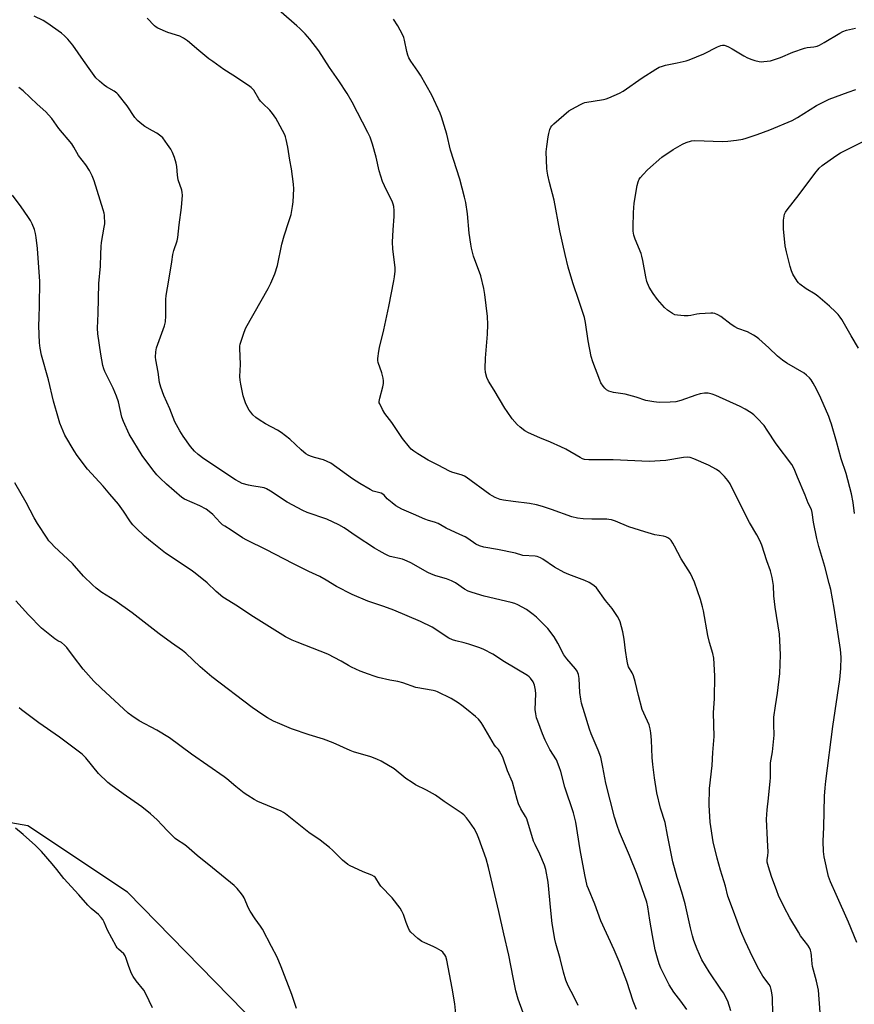
# Model space of a CAD drawing. Units: inches. Extents: x 1177770 to 1183769, y 529459 to 533459.
# Drawn here: x 1180293 to 1180649, y 529849 to 530269 of the extents above; entities that cross this region are included whole.
import ezdxf

# ---------------------------------------------------------------- set-up
doc = ezdxf.new("R2010")
doc.units = ezdxf.units.IN
doc.header["$MEASUREMENT"] = 0
doc.layers.add('NTRL-Farm Land', color=3, linetype='Continuous')
doc.layers.add('Undefined', color=1, linetype='Continuous')

msp = doc.modelspace()

# ---------------------------------------------------------------- linework, layer by layer
at = {"layer": 'NTRL-Farm Land'}
msp.add_lwpolyline([(1182713.24, 529458.75), (1181243.35, 529458.91), (1181212.15, 529468.88), (1181177.31, 529478.02), (1181042.92, 529526.68), (1180983.83, 529547.08), (1180854.06, 529592.27), (1180670.8, 529662.74), (1180524.45, 529707.68), (1180489.03, 529725.06), (1180466.27, 529756.56), (1180425.78, 529807.32), (1180338.64, 529896.48), (1180296.07, 529924.77), (1180277.39, 529928.13), (1180227.69, 529945.77), (1180045.25, 529962.78), (1179974.52, 529968.98), (1179922.76, 529977.82), (1179894.11, 529993.86), (1179872.1, 530032.36), (1179781.2, 530383), (1179768.1, 530477.68)], dxfattribs=at)
at = {"layer": 'Undefined'}
for points, elevation in [([(1180614.42, 529844.33), (1180614.18, 529851.46), (1180613.97, 529853.49), (1180613.71, 529854.92), (1180613.31, 529856.01), (1180612.75, 529857.05), (1180610.13, 529860.65), (1180608.43, 529863.55), (1180605.86, 529868.62), (1180602.53, 529875.52), (1180600.69, 529879.9), (1180597.62, 529888.39), (1180595.12, 529894.85), (1180594.22, 529899.04), (1180592.05, 529905.93), (1180590.58, 529911), (1180588.86, 529917.96), (1180587.57, 529926.42), (1180587.13, 529933.67), (1180587.37, 529940.85), (1180588.46, 529950.62), (1180588.69, 529956.22), (1180589.31, 529963.02), (1180589.01, 529973.06), (1180589.5, 529979.18), (1180589.66, 529989), (1180589.24, 529996.52), (1180588.8, 529998.51), (1180587.32, 530003.12), (1180586.57, 530006.15), (1180584.72, 530016.67), (1180584.36, 530018.41), (1180583.45, 530021.54), (1180580.87, 530028.89), (1180580.12, 530030.83), (1180579.24, 530032.68), (1180575.16, 530038.87), (1180572.4, 530044.36), (1180571.71, 530045.58), (1180570.94, 530046.72), (1180570.37, 530047.3), (1180569.45, 530047.92), (1180568.69, 530048.27), (1180567.62, 530048.55), (1180563.99, 530049.24), (1180559.68, 530050.41), (1180552.89, 530052.65), (1180547.18, 530055.03), (1180545.51, 530055.56), (1180544.37, 530055.79), (1180543.5, 530055.85), (1180537.03, 530055.85), (1180533.37, 530055.95), (1180530.88, 530056.27), (1180528.43, 530056.93), (1180519.88, 530060.07), (1180515.92, 530061.3), (1180513.35, 530061.98), (1180510.45, 530062.6), (1180503.4, 530063.36), (1180499.3, 530063.99), (1180497.88, 530064.33), (1180495.78, 530065.19), (1180494.5, 530065.83), (1180493.51, 530066.47), (1180483.39, 530073.85), (1180482.63, 530074.24), (1180481.59, 530074.64), (1180477.25, 530075.97), (1180476.19, 530076.39), (1180471.45, 530079), (1180467.13, 530081.09), (1180462.65, 530083.81), (1180460.99, 530084.95), (1180459.91, 530085.84), (1180459.09, 530086.66), (1180456.08, 530090.3), (1180451.57, 530097.12), (1180448.6, 530101), (1180447.56, 530102.75), (1180446.4, 530105.1), (1180446.24, 530105.63), (1180446.19, 530106.17), (1180446.44, 530107.58), (1180447.81, 530112.43), (1180448.05, 530113.87), (1180448.1, 530115.02), (1180447.91, 530116.16), (1180447.28, 530118.41), (1180445.75, 530122.82), (1180445.62, 530123.66), (1180445.63, 530124.49), (1180445.99, 530127.61), (1180446.26, 530129.3), (1180448.12, 530136.75), (1180450.31, 530146.78), (1180452.51, 530157.73), (1180452.77, 530159.49), (1180452.96, 530161.83), (1180452.99, 530163.29), (1180452.08, 530171.38), (1180451.89, 530174.17), (1180452.11, 530179.45), (1180452.65, 530185.27), (1180452.61, 530187.84), (1180452.45, 530189.53), (1180452.2, 530190.47), (1180451.87, 530191.28), (1180448.43, 530198.31), (1180447.66, 530200.11), (1180446.2, 530204.78), (1180444.83, 530210.55), (1180443.32, 530216.15), (1180442.27, 530219.06), (1180441.36, 530221.11), (1180434.63, 530234.04), (1180432.45, 530237.81), (1180428.96, 530243.24), (1180424.97, 530248.84), (1180420.34, 530256.02), (1180416.5, 530261), (1180414.55, 530263.22), (1180412.32, 530265.55), (1180411.06, 530266.74), (1180398.72, 530277.33)], 324), ([(1180577.61, 529846.42), (1180575.02, 529849.94), (1180572.06, 529853.71), (1180570.06, 529856.9), (1180566.56, 529864.03), (1180565.86, 529865.86), (1180565.05, 529868.28), (1180564.08, 529871.87), (1180562.9, 529877.93), (1180561.82, 529884.47), (1180560.98, 529890.25), (1180560.55, 529892.23), (1180556.38, 529904.09), (1180553.11, 529912.18), (1180548.93, 529922.07), (1180547.82, 529924.99), (1180546.66, 529928.54), (1180543.02, 529943.03), (1180541.75, 529949.87), (1180540.83, 529954.22), (1180539.81, 529957.11), (1180536.8, 529964.09), (1180535.99, 529966.17), (1180533.85, 529973.06), (1180532.65, 529977.2), (1180532.31, 529978.9), (1180531.9, 529981.76), (1180531.6, 529987.83), (1180531.5, 529988.71), (1180531.28, 529989.55), (1180530.72, 529990.9), (1180530.13, 529991.91), (1180526.42, 529996.16), (1180525.12, 529997.93), (1180522.56, 530002.92), (1180521.02, 530005.61), (1180518.22, 530009.16), (1180513.43, 530014), (1180511.93, 530015.2), (1180509.09, 530017.27), (1180505.42, 530019.26), (1180504.1, 530019.85), (1180502.61, 530020.32), (1180491.04, 530022.98), (1180485.88, 530024.56), (1180484.2, 530025.17), (1180482.62, 530025.99), (1180478.75, 530028.61), (1180477.07, 530029.57), (1180474.97, 530030.35), (1180470.38, 530031.67), (1180468.53, 530032.39), (1180466.98, 530033.16), (1180459.75, 530037.18), (1180458.19, 530037.97), (1180456.08, 530038.75), (1180450.91, 530039.99), (1180450.1, 530040.28), (1180448.78, 530040.91), (1180446.18, 530042.28), (1180444.17, 530043.51), (1180436.29, 530048.56), (1180431.18, 530052.12), (1180428.97, 530053.52), (1180423.87, 530055.94), (1180415.46, 530058.77), (1180413.59, 530059.55), (1180406.92, 530063.09), (1180399.75, 530067.86), (1180398.04, 530068.88), (1180397.08, 530069.26), (1180396.26, 530069.47), (1180391.82, 530070.11), (1180390.39, 530070.39), (1180387.65, 530071.19), (1180386.35, 530071.78), (1180384.86, 530072.68), (1180371.32, 530081.6), (1180368.86, 530083.44), (1180367.28, 530084.98), (1180365.62, 530086.88), (1180362.4, 530091.31), (1180361.01, 530093.58), (1180359.55, 530096.16), (1180358.91, 530097.44), (1180356.71, 530103.05), (1180354.14, 530108.72), (1180352.86, 530112.24), (1180352.37, 530114.21), (1180351.69, 530118.66), (1180350.75, 530123.94), (1180350.61, 530125.12), (1180350.71, 530127.42), (1180351.03, 530129.11), (1180354.42, 530138.47), (1180354.95, 530140.27), (1180355.1, 530142.77), (1180355.02, 530149.69), (1180355.12, 530151.42), (1180356.36, 530157.95), (1180357.53, 530165.89), (1180358.09, 530169), (1180358.49, 530170.67), (1180359.81, 530174.75), (1180360.14, 530176.29), (1180360.73, 530181.67), (1180361.68, 530189.03), (1180362.14, 530194.38), (1180362.08, 530195.47), (1180361.88, 530196.46), (1180360.26, 530200.82), (1180359.99, 530202.84), (1180359.77, 530206.57), (1180359.45, 530207.94), (1180358.69, 530210.37), (1180357.85, 530212.5), (1180357.1, 530214.04), (1180355.81, 530215.98), (1180353.73, 530218.79), (1180352.88, 530219.59), (1180351.15, 530220.76), (1180349.37, 530221.86), (1180346.03, 530223.73), (1180344.09, 530225.21), (1180342.89, 530226.25), (1180341.82, 530227.58), (1180338.54, 530232.44), (1180334.73, 530237.35), (1180334.11, 530237.93), (1180332.99, 530238.76), (1180329.65, 530240.66), (1180328.66, 530241.31), (1180326.63, 530243.07), (1180325.19, 530244.51), (1180322.96, 530247.43), (1180319.91, 530251.92), (1180315.23, 530258.4), (1180313.18, 530261.03), (1180311.76, 530262.42), (1180310.44, 530263.53), (1180304.16, 530267.97), (1180302.67, 530268.95), (1180298.76, 530270.8)], 320), ([(1180596.38, 529845.85), (1180595.09, 529849.88), (1180593.23, 529853.43), (1180592.19, 529855.11), (1180587.18, 529862.45), (1180584.09, 529867.63), (1180582.07, 529872.09), (1180580.69, 529875.89), (1180580.08, 529877.84), (1180579.16, 529881.27), (1180576.95, 529891.48), (1180575.49, 529896.54), (1180573.53, 529902.83), (1180571.68, 529909.4), (1180569.34, 529920.87), (1180568.35, 529926.32), (1180566.42, 529932.4), (1180564.88, 529938.98), (1180563.83, 529945.33), (1180563.06, 529951.05), (1180562.83, 529954.01), (1180562.56, 529961.42), (1180562.31, 529964.63), (1180562.03, 529966.33), (1180561.54, 529967.94), (1180559.21, 529972.97), (1180558.58, 529974.62), (1180556.96, 529980.53), (1180555.53, 529986.49), (1180554.8, 529988.93), (1180554.26, 529990.2), (1180552.76, 529992.76), (1180552.36, 529993.79), (1180552.07, 529995.19), (1180551.4, 529999.76), (1180550.9, 530004.59), (1180550.31, 530007.67), (1180549.75, 530009.86), (1180549.08, 530011.97), (1180548.67, 530012.96), (1180547.95, 530014.24), (1180545.7, 530017.69), (1180542.89, 530021.19), (1180538.97, 530026.59), (1180537.94, 530027.58), (1180535.93, 530028.84), (1180534.07, 530029.73), (1180527.18, 530032.2), (1180525.29, 530033.02), (1180521.11, 530035.32), (1180516.06, 530038.85), (1180515.12, 530039.4), (1180514.41, 530039.71), (1180513.66, 530039.91), (1180512.78, 530040.02), (1180507.59, 530040.4), (1180504.38, 530041.32), (1180496.73, 530042.92), (1180490.91, 530043.92), (1180489.02, 530044.49), (1180487.55, 530045.26), (1180484.09, 530047.58), (1180482.9, 530048.29), (1180480.66, 530049.39), (1180474.77, 530051.99), (1180471.4, 530053.99), (1180469.81, 530054.6), (1180467.22, 530055.34), (1180465.7, 530055.88), (1180460.85, 530058.06), (1180455.87, 530060.17), (1180453.35, 530061.57), (1180451.68, 530062.79), (1180449.64, 530064.5), (1180448.29, 530066.07), (1180447.68, 530066.6), (1180447, 530066.93), (1180444.69, 530067.54), (1180443.64, 530067.91), (1180442.33, 530068.57), (1180437.97, 530071.07), (1180434.72, 530073.12), (1180425.54, 530079.75), (1180424.01, 530080.52), (1180422.42, 530081.17), (1180418.5, 530082.27), (1180416.89, 530082.83), (1180415.86, 530083.28), (1180414.86, 530083.86), (1180413.93, 530084.54), (1180412.84, 530085.49), (1180407.99, 530090.05), (1180404.34, 530092.95), (1180402.81, 530093.92), (1180397.57, 530096.67), (1180394.94, 530098.34), (1180393.55, 530099.32), (1180392.26, 530100.49), (1180391.28, 530101.54), (1180390.61, 530102.49), (1180389.76, 530104.02), (1180389.08, 530105.6), (1180388.12, 530108.58), (1180387.04, 530113.55), (1180386.73, 530115.32), (1180386.7, 530116.77), (1180386.97, 530122), (1180386.7, 530128.98), (1180386.72, 530129.85), (1180386.86, 530130.71), (1180388.47, 530135.81), (1180389.21, 530137.67), (1180395.78, 530149.15), (1180398.71, 530154.45), (1180399.86, 530156.76), (1180401.62, 530160.77), (1180402.69, 530164.31), (1180404.66, 530173.43), (1180405.53, 530176.9), (1180407.6, 530183.07), (1180408.54, 530186.11), (1180409.21, 530189.46), (1180409.49, 530191.45), (1180409.67, 530197.04), (1180409.55, 530199.09), (1180408.7, 530205.55), (1180407.98, 530209.32), (1180407.17, 530214.77), (1180406.47, 530218.18), (1180406.16, 530219.29), (1180405.82, 530220.11), (1180402.95, 530225.67), (1180402.08, 530227.21), (1180400.61, 530229.24), (1180399.4, 530230.6), (1180396.43, 530233.47), (1180395.43, 530234.55), (1180394.79, 530235.48), (1180392.57, 530239.13), (1180392.07, 530239.8), (1180391.49, 530240.39), (1180390.4, 530241.18), (1180383.59, 530245.62), (1180379.83, 530247.96), (1180375.05, 530251.39), (1180373.42, 530252.65), (1180369.11, 530256.19), (1180364.28, 530260.27), (1180362.53, 530261.39), (1180360.97, 530262.23), (1180355.85, 530263.78), (1180351.59, 530265.69), (1180350.86, 530266.16), (1180350.2, 530266.73), (1180347, 530269.89)], 322), ([(1180634.62, 529845.01), (1180633.84, 529854.6), (1180633.02, 529858.44), (1180631.33, 529864.67), (1180631.18, 529865.81), (1180630.94, 529869.26), (1180630.72, 529870.62), (1180630.44, 529871.68), (1180629.98, 529872.66), (1180629.27, 529873.82), (1180626.26, 529877.9), (1180625.29, 529879.38), (1180621.68, 529885.49), (1180619.23, 529890.1), (1180616.85, 529895.11), (1180616.07, 529897.02), (1180613.84, 529903.13), (1180612.5, 529907.28), (1180612, 529909.26), (1180611.95, 529910.35), (1180612.28, 529912.12), (1180612.33, 529913.58), (1180612.16, 529918.9), (1180611.73, 529927.65), (1180611.76, 529929.69), (1180611.94, 529931.71), (1180612.56, 529936.61), (1180613.27, 529943.9), (1180613.34, 529945.37), (1180613.31, 529949.54), (1180613.43, 529951.79), (1180614.25, 529956.45), (1180614.83, 529962.18), (1180614.88, 529963.62), (1180614.76, 529968.19), (1180614.86, 529971.27), (1180615.49, 529976.17), (1180616.32, 529981.49), (1180617.4, 529989.89), (1180617.59, 529997.97), (1180617.4, 530004.1), (1180617.19, 530006.74), (1180615.36, 530018.31), (1180614.87, 530023.08), (1180614.62, 530027.59), (1180614.07, 530031.01), (1180613.73, 530032.7), (1180613.43, 530033.79), (1180611.8, 530038.11), (1180609.61, 530044.7), (1180608.83, 530046.76), (1180607.59, 530049.23), (1180604.37, 530054.5), (1180597.33, 530068.59), (1180596.1, 530070.91), (1180595.21, 530072.39), (1180593.75, 530074.12), (1180591.74, 530076.1), (1180590.26, 530077.08), (1180586.9, 530078.99), (1180580.58, 530081.72), (1180579.01, 530082.22), (1180577.95, 530082.37), (1180576.26, 530082.23), (1180568.7, 530080.93), (1180561.58, 530080.54), (1180546.17, 530081.19), (1180540.05, 530081.26), (1180535.72, 530081.18), (1180533.88, 530081.44), (1180533.1, 530081.7), (1180532.04, 530082.22), (1180525.96, 530085.76), (1180523.84, 530086.84), (1180519.38, 530088.83), (1180514.87, 530090.61), (1180510.01, 530092.84), (1180508.45, 530093.67), (1180506.43, 530095.16), (1180505.18, 530096.36), (1180503.02, 530098.8), (1180500.81, 530101.85), (1180499.88, 530103.28), (1180495.26, 530111.04), (1180492.91, 530114.78), (1180492.24, 530116.36), (1180491.64, 530118.55), (1180491.51, 530120.29), (1180491.56, 530124.71), (1180492.47, 530134.99), (1180492.62, 530139.06), (1180492.46, 530142.41), (1180491.35, 530151.86), (1180490.88, 530154.44), (1180489.66, 530159.85), (1180486.53, 530168.21), (1180485.59, 530171.74), (1180485.29, 530173.45), (1180484.67, 530178.13), (1180483.86, 530186.4), (1180483.14, 530191.14), (1180482.66, 530193.48), (1180480.64, 530201.21), (1180476.7, 530213.49), (1180475.03, 530220.37), (1180472.82, 530227.8), (1180472.27, 530229.4), (1180468.62, 530237.04), (1180463.86, 530245.62), (1180462.76, 530247.36), (1180459.68, 530251.59), (1180458.79, 530253.07), (1180458.42, 530254.1), (1180458, 530255.72), (1180457.02, 530260.52), (1180456.72, 530261.63), (1180456.12, 530262.98), (1180454.17, 530266.66), (1180452.32, 530269.6)], 326), ([(1180650.28, 529874.94), (1180646.65, 529883.61), (1180641.44, 529895.53), (1180638.95, 529900.91), (1180638.55, 529901.98), (1180638.21, 529903.24), (1180636.38, 529911.64), (1180636.07, 529913.94), (1180635.86, 529918.35), (1180636.12, 529924.34), (1180636.49, 529937.58), (1180636.74, 529941.07), (1180637.03, 529943.98), (1180639.99, 529967.33), (1180642.04, 529980.67), (1180642.99, 529987.39), (1180643.47, 529992.03), (1180643.61, 529996.92), (1180643.33, 530000.17), (1180640.64, 530017.8), (1180639.09, 530025.77), (1180638.5, 530028.38), (1180636.56, 530035.62), (1180634.04, 530044.21), (1180633.12, 530047.61), (1180631.8, 530054.53), (1180631.23, 530058.74), (1180630.87, 530059.97), (1180629.54, 530062.66), (1180628.16, 530066.19), (1180624.89, 530073.88), (1180623.46, 530077.43), (1180622.52, 530079.22), (1180615.78, 530088.06), (1180612.02, 530093.96), (1180610.65, 530095.85), (1180607.69, 530099.04), (1180606.26, 530100.46), (1180605.09, 530101.33), (1180602.6, 530102.89), (1180600.49, 530103.98), (1180590.09, 530108.68), (1180588.46, 530109.28), (1180586.7, 530109.65), (1180585.23, 530109.78), (1180583.33, 530109.46), (1180581.52, 530108.9), (1180575.07, 530106.63), (1180572.87, 530106.08), (1180570.58, 530105.81), (1180565.85, 530105.7), (1180563.56, 530106.01), (1180560.16, 530106.65), (1180556.01, 530108), (1180551.22, 530109.3), (1180546.33, 530110.03), (1180545.25, 530110.27), (1180544.29, 530110.63), (1180543.38, 530111.18), (1180542.55, 530111.85), (1180541.83, 530112.71), (1180540.91, 530114.18), (1180540.4, 530115.25), (1180537.51, 530123.17), (1180536.79, 530125.42), (1180535.42, 530132.11), (1180534.33, 530139.87), (1180533.88, 530142.09), (1180533.4, 530143.76), (1180531.6, 530148.83), (1180528.91, 530156.86), (1180526.96, 530163.54), (1180525.62, 530168.91), (1180523.42, 530179.06), (1180520.95, 530192.21), (1180518.98, 530199.8), (1180518.28, 530202.9), (1180517.94, 530204.6), (1180517.8, 530205.75), (1180517.53, 530212.79), (1180517.77, 530215.14), (1180518.35, 530219.27), (1180518.62, 530220.71), (1180519.11, 530222.32), (1180519.56, 530223.33), (1180519.97, 530223.93), (1180520.77, 530224.75), (1180527.27, 530230.35), (1180528.51, 530231.14), (1180532.19, 530233.12), (1180533.27, 530233.62), (1180534.11, 530233.89), (1180542.02, 530235.2), (1180543.16, 530235.47), (1180544.26, 530235.88), (1180548.87, 530237.96), (1180550.45, 530238.78), (1180558.6, 530244.45), (1180564.35, 530248.15), (1180565.88, 530249), (1180567.17, 530249.51), (1180568.5, 530249.92), (1180573.55, 530250.93), (1180577.28, 530251.79), (1180578.69, 530252.19), (1180584.93, 530254.77), (1180590.77, 530257.74), (1180592.12, 530258.29), (1180592.85, 530258.4), (1180593.59, 530258.38), (1180594.41, 530258.16), (1180595.49, 530257.71), (1180597.05, 530256.89), (1180602.04, 530253.81), (1180603.57, 530253.04), (1180605.34, 530252.31), (1180606.67, 530251.9), (1180608.56, 530251.45), (1180609.38, 530251.34), (1180610.52, 530251.37), (1180613.37, 530251.79), (1180615.95, 530252.56), (1180617.63, 530253.17), (1180622.98, 530255.39), (1180627.96, 530257.16), (1180629.04, 530257.38), (1180631.94, 530257.7), (1180633.25, 530258.02), (1180634.28, 530258.48), (1180636.28, 530259.55), (1180642.94, 530263.51), (1180644.25, 530264.21), (1180645.87, 530264.77), (1180649.75, 530265.71)], 328), ([(1180556.18, 529846.42), (1180554.72, 529849.91), (1180552.06, 529858.26), (1180548.76, 529866.83), (1180546.59, 529871.9), (1180540.87, 529884.24), (1180538.34, 529891.43), (1180535.59, 529897.88), (1180535.08, 529899.23), (1180533.99, 529903.87), (1180532.11, 529914.55), (1180530.16, 529926.35), (1180529.22, 529930.38), (1180525.49, 529941.37), (1180523.82, 529948.1), (1180523.15, 529950.05), (1180521.9, 529953.01), (1180519.06, 529957.44), (1180517.14, 529961.4), (1180516, 529964.1), (1180513.91, 529969.58), (1180513.45, 529970.97), (1180513.09, 529972.73), (1180512.9, 529974.51), (1180513.06, 529981.28), (1180513.02, 529982.75), (1180512.56, 529984.98), (1180512.04, 529986.3), (1180510.81, 529987.93), (1180510.2, 529988.55), (1180509.51, 529989.06), (1180499.7, 529994.97), (1180494.77, 529998.15), (1180490.89, 530000.21), (1180489.26, 530000.89), (1180484.43, 530002.4), (1180482.43, 530002.99), (1180478.94, 530003.85), (1180477.55, 530004.31), (1180476.01, 530005.1), (1180468.76, 530009.76), (1180463.84, 530012.21), (1180452.5, 530017.01), (1180448.14, 530018.6), (1180441.32, 530020.82), (1180434.66, 530023.65), (1180427.91, 530027.13), (1180423.56, 530029.81), (1180420.83, 530031.37), (1180416.11, 530033.57), (1180409.23, 530036.93), (1180398.02, 530042.79), (1180389.6, 530046.84), (1180387.86, 530047.89), (1180382.95, 530051.2), (1180380.2, 530052.82), (1180379.26, 530053.46), (1180378.23, 530054.43), (1180375.1, 530057.94), (1180373.61, 530059.22), (1180372.25, 530060.22), (1180369.57, 530061.62), (1180363.01, 530064.49), (1180361.81, 530065.19), (1180355.34, 530070.77), (1180352.56, 530073.34), (1180351.18, 530074.86), (1180349.52, 530076.95), (1180344.92, 530083.09), (1180339.4, 530092.21), (1180337.01, 530097.61), (1180336.24, 530099.52), (1180334.74, 530106.02), (1180333.9, 530108.44), (1180332.48, 530111.9), (1180328.9, 530119), (1180328.51, 530120.06), (1180328.17, 530121.49), (1180327.29, 530126.43), (1180326.02, 530135.13), (1180325.81, 530137.44), (1180326.15, 530143.82), (1180326.38, 530156.53), (1180327.17, 530163.96), (1180327.23, 530169.06), (1180327.36, 530172.33), (1180327.57, 530174.07), (1180328.74, 530180.65), (1180328.9, 530182.08), (1180328.76, 530185.81), (1180328.63, 530186.66), (1180328.25, 530188.04), (1180324.41, 530200.49), (1180323.57, 530202.62), (1180322.48, 530204.92), (1180320.87, 530207.26), (1180317.76, 530211.24), (1180315.77, 530214.87), (1180314.84, 530216.32), (1180309.34, 530222.88), (1180306.28, 530227.11), (1180304.97, 530228.68), (1180303.75, 530229.94), (1180300, 530233.19), (1180294.07, 530238.92), (1180292.27, 530240.36)], 318), ([(1180649.31, 530058.3), (1180648.76, 530063.02), (1180648, 530066.7), (1180645.69, 530075.35), (1180643.53, 530081.72), (1180641.54, 530089.12), (1180639.44, 530096.42), (1180638.92, 530098.09), (1180638.26, 530099.74), (1180634.87, 530107.63), (1180633.06, 530111.38), (1180631.64, 530113.95), (1180630.7, 530115.38), (1180630, 530116.26), (1180628.8, 530117.38), (1180627.7, 530118.23), (1180620.41, 530122.52), (1180618.53, 530123.79), (1180616.39, 530125.57), (1180612.7, 530129.12), (1180608.46, 530132.91), (1180607.3, 530133.83), (1180606.06, 530134.57), (1180603.5, 530135.88), (1180599.49, 530137.42), (1180598.08, 530138.11), (1180596.63, 530139.04), (1180592.11, 530142.5), (1180590.87, 530143.21), (1180589.58, 530143.76), (1180588.76, 530143.95), (1180587.88, 530143.97), (1180583.11, 530143.65), (1180581.93, 530143.51), (1180579.37, 530142.93), (1180578.23, 530142.77), (1180576.5, 530142.81), (1180573.62, 530143.03), (1180572.51, 530143.26), (1180571.5, 530143.74), (1180569.35, 530145.18), (1180568.08, 530146.34), (1180565.09, 530149.78), (1180563.22, 530152.35), (1180561.5, 530155.08), (1180560.59, 530157.46), (1180560.08, 530159.41), (1180558.89, 530166.38), (1180558.47, 530168.29), (1180558.1, 530169.34), (1180555.53, 530175.49), (1180555, 530177.17), (1180554.77, 530178.93), (1180554.65, 530180.71), (1180554.79, 530186.96), (1180555.17, 530190.88), (1180556.37, 530198.42), (1180556.84, 530200.09), (1180557.33, 530201.13), (1180557.79, 530201.85), (1180558.96, 530203.19), (1180560.83, 530205.09), (1180566.94, 530210.57), (1180571.76, 530213.83), (1180575.82, 530216.13), (1180577.39, 530216.85), (1180579.57, 530217.48), (1180581.01, 530217.63), (1180592.83, 530217.32), (1180595.15, 530217.39), (1180598.9, 530217.79), (1180601.55, 530218.26), (1180602.96, 530218.63), (1180607.64, 530220.21), (1180613.16, 530222.28), (1180622.67, 530226.17), (1180624.98, 530227.49), (1180633.08, 530232.57), (1180638.45, 530235.41), (1180646.58, 530238.39), (1180649.88, 530239.42)], 330), ([(1180651.03, 530128.98), (1180647.9, 530134.15), (1180643.8, 530141.21), (1180643.17, 530142.17), (1180642.31, 530143.27), (1180641.14, 530144.52), (1180638.58, 530146.93), (1180633.66, 530151.22), (1180632.45, 530152.06), (1180628.67, 530154.28), (1180625.92, 530156.26), (1180625.33, 530156.86), (1180624.81, 530157.57), (1180622.96, 530160.61), (1180622.37, 530161.94), (1180621.74, 530163.89), (1180620.21, 530170.08), (1180619.71, 530172.66), (1180618.99, 530179.97), (1180618.88, 530181.73), (1180619, 530183.71), (1180619.22, 530185.39), (1180619.41, 530186.2), (1180619.83, 530187.06), (1180620.51, 530188.03), (1180625.62, 530194.64), (1180632.3, 530203.61), (1180634.23, 530205.81), (1180635.5, 530207.03), (1180641.3, 530211.18), (1180643.29, 530212.4), (1180647.89, 530214.76), (1180654.65, 530218.07)], 332), ([(1180531.18, 529848.01), (1180529.48, 529851.69), (1180527, 529856.43), (1180525.98, 529858.83), (1180524.97, 529862.36), (1180523.52, 529868.21), (1180521.62, 529874.57), (1180521.17, 529876.46), (1180520.14, 529883.06), (1180519.47, 529888.61), (1180518.43, 529900.75), (1180517.35, 529906.15), (1180516.8, 529908.1), (1180514.88, 529912.69), (1180512.77, 529916.88), (1180512.16, 529918.26), (1180509.21, 529927.81), (1180508.71, 529928.82), (1180506.7, 529932.09), (1180505.78, 529934.18), (1180505.12, 529936.1), (1180503.09, 529943.52), (1180501.06, 529948.33), (1180499, 529954.22), (1180497.66, 529956.78), (1180497.16, 529957.47), (1180496.03, 529958.63), (1180495.51, 529959.34), (1180490.53, 529967.79), (1180489.69, 529969), (1180488.57, 529970.37), (1180487.31, 529971.58), (1180483.5, 529974.71), (1180481.56, 529976.23), (1180479.88, 529977.39), (1180476.91, 529979.25), (1180471.15, 529982.04), (1180470.36, 529982.34), (1180469.3, 529982.63), (1180461.8, 529984.02), (1180456.28, 529985.93), (1180454.14, 529986.45), (1180450.78, 529987.06), (1180445.73, 529988.26), (1180444.07, 529988.74), (1180441.62, 529989.61), (1180438.11, 529990.92), (1180434.35, 529992.61), (1180433.08, 529993.3), (1180429.89, 529995.27), (1180424.3, 529998.13), (1180411.09, 530003.28), (1180409, 530004.21), (1180406.21, 530005.67), (1180391.31, 530014.92), (1180385.7, 530018.68), (1180379.42, 530022.52), (1180376.52, 530024.92), (1180372.7, 530028.67), (1180367.53, 530032.87), (1180365.85, 530034.07), (1180354.92, 530041.41), (1180348.45, 530046.51), (1180345.98, 530048.61), (1180342.17, 530052.18), (1180340.98, 530053.4), (1180339.97, 530054.73), (1180336.95, 530059.35), (1180334.88, 530062.27), (1180331.06, 530066.57), (1180328.25, 530069.92), (1180321.59, 530077.2), (1180317.14, 530083.14), (1180315.85, 530085.13), (1180311.9, 530091.81), (1180311.17, 530093.41), (1180309.77, 530096.92), (1180309.12, 530098.87), (1180307.03, 530106.25), (1180304.87, 530115.39), (1180301.86, 530125.98), (1180301.32, 530128.99), (1180301.12, 530131.29), (1180300.8, 530138.43), (1180300.85, 530142.02), (1180301.1, 530147.19), (1180301.14, 530157.49), (1180300.27, 530171.59), (1180299.69, 530176.26), (1180299.39, 530177.99), (1180298.86, 530179.67), (1180297.9, 530182.13), (1180297.21, 530183.45), (1180296.1, 530185.22), (1180293.28, 530189.38), (1180289.55, 530194.34)], 316), ([(1180507.64, 529844.95), (1180505.64, 529850.74), (1180504.59, 529854.33), (1180503.42, 529859.98), (1180501.61, 529869.57), (1180499.45, 529878.76), (1180497.34, 529888.23), (1180492.91, 529907.09), (1180491.9, 529910.69), (1180488.78, 529919.45), (1180487.88, 529921.61), (1180486.79, 529923.72), (1180484.77, 529926.6), (1180483.52, 529928.24), (1180482.31, 529929.47), (1180481.2, 529930.35), (1180473.96, 529935.29), (1180470.26, 529937.9), (1180466.42, 529940.08), (1180461.71, 529942.42), (1180460.21, 529943.29), (1180457.61, 529945.1), (1180452.59, 529949.14), (1180447.04, 529952.43), (1180445.22, 529953.31), (1180442.57, 529954.39), (1180435.23, 529956.51), (1180433.82, 529956.98), (1180426.53, 529960.3), (1180422.37, 529961.93), (1180416.26, 529963.74), (1180408.78, 529966.34), (1180403.67, 529968.44), (1180401.06, 529969.61), (1180398.47, 529971.02), (1180396.48, 529972.27), (1180391.95, 529975.41), (1180374.75, 529988.45), (1180369.7, 529992.8), (1180363.64, 529998.58), (1180362.22, 529999.8), (1180357.45, 530003.1), (1180352.19, 530006.89), (1180340.68, 530015.9), (1180333.21, 530021.19), (1180327.7, 530024.61), (1180325.22, 530026.41), (1180323.68, 530027.8), (1180319.8, 530031.55), (1180316.06, 530035.97), (1180315.1, 530037), (1180307.39, 530044.17), (1180306.14, 530045.41), (1180305.1, 530046.64), (1180304.27, 530047.78), (1180300.21, 530054.04), (1180298.82, 530056.49), (1180295.29, 530063.06), (1180290.54, 530071.43)], 314), ([(1180478.9, 529844.56), (1180478.46, 529848.84), (1180477.37, 529855.41), (1180475.11, 529867.41), (1180474.61, 529868.99), (1180474.21, 529869.76), (1180473.71, 529870.48), (1180473.32, 529870.9), (1180472.67, 529871.4), (1180470.71, 529872.51), (1180469.19, 529873.28), (1180465.68, 529874.78), (1180464.39, 529875.44), (1180462.76, 529876.7), (1180459.67, 529879.43), (1180459.14, 529880.1), (1180458.51, 529881.38), (1180457.65, 529883.52), (1180456.55, 529886.91), (1180455.86, 529888.42), (1180455.17, 529889.64), (1180451.78, 529894.12), (1180446.96, 529898.99), (1180446.29, 529899.95), (1180444.82, 529902.46), (1180444.47, 529902.9), (1180444.06, 529903.26), (1180443.08, 529903.78), (1180439.32, 529905.24), (1180435.32, 529907.01), (1180433.73, 529907.74), (1180432.73, 529908.33), (1180430.45, 529910.22), (1180426.26, 529914.44), (1180424.95, 529915.64), (1180420.97, 529918.66), (1180416.19, 529921.93), (1180406.23, 529930.03), (1180405.31, 529930.6), (1180404.3, 529931.09), (1180394.31, 529935.29), (1180392.8, 529936.12), (1180390.11, 529937.76), (1180388.55, 529938.84), (1180384.89, 529941.61), (1180381.13, 529944.91), (1180380.02, 529945.79), (1180366, 529955.44), (1180356.64, 529962.43), (1180351.15, 529965.75), (1180343.63, 529969.75), (1180340.51, 529971.84), (1180338.89, 529973.04), (1180327.35, 529983.62), (1180324.26, 529986.7), (1180319.72, 529991.85), (1180315.53, 529997.16), (1180312.68, 530001), (1180311.71, 530002.08), (1180310.42, 530003.16), (1180308.82, 530003.94), (1180307.63, 530004.73), (1180301.89, 530009.35), (1180296.33, 530015.01), (1180290.96, 530020.96)], 312), ([(1180410.93, 529846.84), (1180408.81, 529852.77), (1180404.36, 529864.64), (1180402.61, 529868.67), (1180400.15, 529873.22), (1180396.29, 529880.74), (1180395.5, 529881.95), (1180393.2, 529885.03), (1180391.04, 529888.41), (1180390.39, 529889.72), (1180388.48, 529894.05), (1180388.07, 529894.83), (1180387.39, 529895.81), (1180385.49, 529898.12), (1180384.23, 529899.28), (1180374.99, 529906.89), (1180368.42, 529912.1), (1180363.91, 529916.21), (1180362.78, 529917.03), (1180360, 529918.73), (1180359.07, 529919.43), (1180355.73, 529922.66), (1180353.53, 529925.09), (1180351.27, 529927.37), (1180348.5, 529929.98), (1180344.75, 529932.96), (1180336.87, 529938.45), (1180331.6, 529942.3), (1180330.22, 529943.41), (1180326.22, 529947.22), (1180320.84, 529953.88), (1180320.05, 529954.78), (1180319.28, 529955.5), (1180309.58, 529962.67), (1180300.83, 529968.86), (1180293.41, 529974.38), (1180292.41, 529975.32)], 310), ([(1180349.31, 529847.05), (1180346.55, 529853.04), (1180345.66, 529854.55), (1180342.39, 529858.55), (1180341.02, 529860.44), (1180340.39, 529861.73), (1180339.2, 529864.67), (1180338.14, 529868.19), (1180337.7, 529869.22), (1180337.05, 529870.11), (1180334.85, 529872.08), (1180334.3, 529872.69), (1180333.8, 529873.39), (1180330.16, 529880.28), (1180328.75, 529883.63), (1180328.1, 529884.86), (1180327.43, 529885.72), (1180326.3, 529886.92), (1180323.13, 529889.54), (1180321.72, 529890.96), (1180317.93, 529895.39), (1180311.41, 529902.4), (1180308.48, 529906.18), (1180306.47, 529908.63), (1180301.85, 529913.84), (1180299.35, 529916.47), (1180294.06, 529921.17), (1180290.79, 529923.78)], 308)]:
    msp.add_lwpolyline(points, dxfattribs=dict(at, elevation=elevation))

doc.saveas('drawing.dxf')
